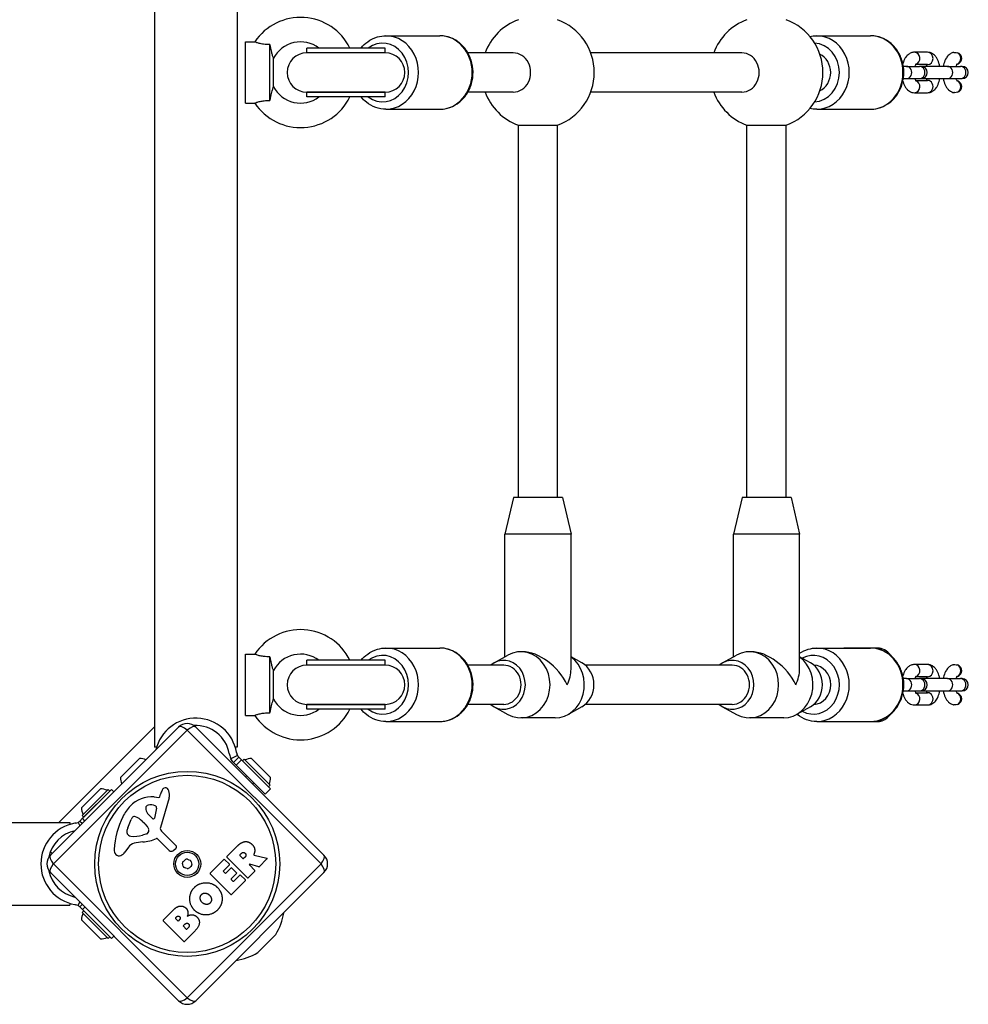
# Model space of a CAD drawing. Units: millimetres. Extents: x -4196 to 2772, y -5732 to 6.
# Drawn here: x 794 to 1181, y -4212 to -3810 of the extents above; entities that cross this region are included whole.
import ezdxf

# ---------------------------------------------------------------- set-up
doc = ezdxf.new("R2010")
doc.units = ezdxf.units.MM
doc.header["$LTSCALE"] = 40
doc.layers.add('SW_Toestellen', color=2, linetype='Continuous')

msp = doc.modelspace()

# ---------------------------------------------------------------- linework, layer by layer
at = {"layer": 'SW_Toestellen'}
for p, q in [((848.94, -3556.09), (848.94, -4107.09)), ((882.64, -3556.09), (882.64, -4107.09)), ((886.04, -3844.09), (886.04, -3819.09)), ((886.04, -3819.09), (889.84, -3819.09)), ((943.42, -3816.59), (965.35, -3816.59)), ((1119.35, -3816.59), (1141.28, -3816.59)), ((896.04, -3843.06), (896.04, -3820.13)), ((943.08, -3821.59), (911.08, -3821.59)), ((911.08, -3823.59), (911.08, -3821.59)), ((943.08, -3823.59), (943.08, -3821.59)), ((1164.59, -3823.34), (1159.23, -3823.34)), ((897.47, -3837.39), (897.47, -3825.8)), ((943.08, -3823.59), (911.08, -3823.59)), ((943.08, -3823.59), (911.08, -3823.59)), ((995.42, -3823.59), (976.87, -3823.59)), ((1088.75, -3823.59), (1027.05, -3823.59)), ((1155.93, -3829.09), (1154.71, -3829.09)), ((1155.93, -3829.09), (1161.3, -3829.09)), ((1164.59, -3828.34), (1159.72, -3828.34)), ((1161.97, -3829.09), (1161.3, -3829.09)), ((1172.69, -3829.09), (1161.97, -3829.09)), ((1172.69, -3829.09), (1178.05, -3829.09)), ((1178.72, -3829.09), (1178.05, -3829.09)), ((1154.71, -3834.09), (1155.93, -3834.09)), ((1155.93, -3834.09), (1161.3, -3834.09)), ((1159.72, -3834.84), (1164.59, -3834.84)), ((1161.3, -3834.09), (1161.97, -3834.09)), ((1161.97, -3834.09), (1172.69, -3834.09)), ((1172.69, -3834.09), (1178.05, -3834.09)), ((1178.05, -3834.09), (1178.72, -3834.09)), ((943.08, -3839.59), (911.08, -3839.59)), ((911.08, -3841.59), (911.08, -3839.59)), ((911.08, -3839.59), (943.08, -3839.59)), ((943.08, -3841.59), (911.08, -3841.59)), ((943.08, -3841.59), (943.08, -3839.59)), ((995.42, -3839.59), (976.87, -3839.59)), ((1088.75, -3839.59), (1027.05, -3839.59)), ((1159.23, -3839.84), (1164.59, -3839.84)), ((886.04, -3844.09), (889.84, -3844.09)), ((943.42, -3846.59), (965.35, -3846.59)), ((1119.35, -3846.59), (1141.28, -3846.59)), ((997.48, -4005.09), (997.48, -3853.16)), ((997.48, -3853.16), (1013.48, -3853.16)), ((1013.48, -4005.09), (1013.48, -3853.16)), ((1090.82, -4005.09), (1090.82, -3853.16)), ((1090.82, -3853.16), (1106.82, -3853.16)), ((1106.82, -4005.09), (1106.82, -3853.16)), ((995.48, -4005.09), (991.98, -4020.09)), ((1015.48, -4005.09), (995.48, -4005.09)), ((1015.48, -4005.09), (1018.98, -4020.09)), ((1088.82, -4005.09), (1085.32, -4020.09)), ((1108.82, -4005.09), (1088.82, -4005.09)), ((1108.82, -4005.09), (1112.32, -4020.09)), ((1018.98, -4020.09), (991.98, -4020.09)), ((991.98, -4070.17), (991.98, -4020.09)), ((1018.98, -4075.29), (1018.98, -4020.09)), ((1112.32, -4020.09), (1085.32, -4020.09)), ((1085.32, -4070.17), (1085.32, -4020.09)), ((1112.32, -4075.29), (1112.32, -4020.09)), ((943.42, -4066.59), (965.35, -4066.59)), ((999.18, -4068.09), (998.48, -4068.09)), ((1092.52, -4068.09), (1091.82, -4068.09)), ((1119.35, -4066.59), (1141.28, -4066.59)), ((1144.32, -4066.59), (1130.32, -4066.59)), ((886.04, -4094.09), (886.04, -4069.09)), ((886.04, -4069.09), (889.84, -4069.09)), ((896.04, -4093.06), (896.04, -4070.13)), ((943.08, -4071.59), (911.08, -4071.59)), ((911.08, -4073.59), (911.08, -4071.59)), ((943.08, -4073.59), (943.08, -4071.59)), ((987.57, -4072.63), (993.2, -4069.49)), ((1023.39, -4072.63), (1018.98, -4070.17)), ((1080.9, -4072.63), (1086.54, -4069.49)), ((1116.73, -4072.63), (1112.32, -4070.17)), ((897.47, -4087.39), (897.47, -4075.8)), ((943.08, -4073.59), (911.08, -4073.59)), ((943.08, -4073.59), (911.08, -4073.59)), ((991.48, -4073.59), (976.87, -4073.59)), ((1084.82, -4073.59), (1024.79, -4073.59)), ((1164.59, -4073.34), (1159.23, -4073.34)), ((1155.93, -4079.09), (1154.71, -4079.09)), ((1155.93, -4079.09), (1161.3, -4079.09)), ((1164.59, -4078.34), (1159.72, -4078.34)), ((1161.97, -4079.09), (1161.3, -4079.09)), ((1172.69, -4079.09), (1161.97, -4079.09)), ((1172.69, -4079.09), (1178.05, -4079.09)), ((1178.72, -4079.09), (1178.05, -4079.09)), ((1154.71, -4084.09), (1155.93, -4084.09)), ((1155.93, -4084.09), (1161.3, -4084.09)), ((1161.3, -4084.09), (1161.97, -4084.09)), ((1161.97, -4084.09), (1172.69, -4084.09)), ((1172.69, -4084.09), (1178.05, -4084.09)), ((1178.05, -4084.09), (1178.72, -4084.09)), ((1159.72, -4084.84), (1164.59, -4084.84)), ((943.08, -4089.59), (911.08, -4089.59)), ((911.08, -4091.59), (911.08, -4089.59)), ((911.08, -4089.59), (943.08, -4089.59)), ((943.08, -4091.59), (911.08, -4091.59)), ((943.08, -4091.59), (943.08, -4089.59)), ((991.48, -4089.59), (976.87, -4089.59)), ((987.57, -4090.56), (993.2, -4093.7)), ((1023.39, -4090.56), (1017.76, -4093.7)), ((1084.82, -4089.59), (1024.79, -4089.59)), ((1080.9, -4090.56), (1086.54, -4093.7)), ((1116.73, -4090.56), (1111.1, -4093.7)), ((1159.23, -4089.84), (1164.59, -4089.84)), ((886.04, -4094.09), (889.84, -4094.09)), ((943.42, -4096.59), (965.35, -4096.59)), ((1012.48, -4095.09), (998.48, -4095.09)), ((1105.82, -4095.09), (1091.82, -4095.09)), ((1119.35, -4096.59), (1141.28, -4096.59)), ((1130.32, -4096.59), (1144.32, -4096.59)), ((806.38, -4151.21), (858.7, -4098.88)), ((862.24, -4100.08), (807.58, -4154.74)), ((848.94, -4098.74), (809.79, -4137.89)), ((916.9, -4154.74), (862.24, -4100.08)), ((865.77, -4098.88), (918.1, -4151.21)), ((849.7, -4107.09), (848.94, -4107.09)), ((882.64, -4107.09), (881.88, -4107.09)), ((835.02, -4119.5), (842.8, -4111.72)), ((879.43, -4109.69), (879.5, -4110.08)), ((882.75, -4110.42), (880.09, -4111.81)), ((882.36, -4112.09), (881.17, -4113.28)), ((882.28, -4114.4), (884.4, -4112.28)), ((883.29, -4111.16), (882.36, -4112.09)), ((882.46, -4109.56), (882.39, -4109.17)), ((884.4, -4112.28), (883.29, -4111.16)), ((896.22, -4124.09), (884.4, -4112.28)), ((885.48, -4111.93), (884.77, -4112.64)), ((884.77, -4112.64), (895.38, -4123.25)), ((885.48, -4111.93), (896.08, -4122.54)), ((888.52, -4111.72), (896.3, -4119.5)), ((881.17, -4113.28), (882.28, -4114.4)), ((894.1, -4126.21), (882.28, -4114.4)), ((888.52, -4116.39), (888.52, -4116.39)), ((886.53, -4118.64), (886.03, -4119.14)), ((891.63, -4119.5), (891.63, -4119.5)), ((819.08, -4131.88), (826.86, -4124.11)), ((819.29, -4134.92), (829.9, -4124.32)), ((831.32, -4124.32), (819.5, -4136.13)), ((829.9, -4124.32), (830.61, -4125.03)), ((832.29, -4125.29), (831.32, -4124.32)), ((889.37, -4121.49), (888.87, -4121.98)), ((894.1, -4126.21), (896.22, -4124.09)), ((896.08, -4122.54), (895.38, -4123.25)), ((820, -4135.63), (830.61, -4125.03)), ((848.71, -4127.41), (850.68, -4127.6)), ((851.09, -4127.32), (851.39, -4126.3)), ((854.84, -4127.73), (851.3, -4139.84)), ((849.73, -4132.01), (848.84, -4136.02)), ((819.5, -4136.13), (818.39, -4137.25)), ((819.29, -4134.92), (820, -4135.63)), ((820.48, -4137.11), (819.5, -4136.13)), ((837.94, -4140.02), (839.34, -4136.6)), ((848.04, -4136.24), (846.08, -4134.16)), ((263.32, -4137.89), (814.32, -4137.89)), ((814.32, -4137.89), (814.32, -4138.65)), ((816.79, -4138.08), (816.4, -4138.15)), ((817.65, -4137.79), (818.39, -4139.2)), ((818.39, -4137.25), (819.31, -4138.17)), ((819.31, -4138.17), (819.36, -4138.22)), ((843.87, -4137.29), (844.74, -4138.16)), ((844.89, -4138.32), (845.91, -4139.5)), ((838.33, -4143), (837.79, -4142.45)), ((845.74, -4142.52), (844.01, -4143.03)), ((854.94, -4149.25), (850.17, -4144.48)), ((851.69, -4141.34), (857.64, -4147.2)), ((838.28, -4147.88), (836.79, -4149.92)), ((857.55, -4148.56), (856.53, -4149.35)), ((878.45, -4151.7), (882.79, -4147.36)), ((807.04, -4150.54), (806.36, -4149.87)), ((871.67, -4158.48), (877.22, -4152.93)), ((877.5, -4152.93), (879.47, -4154.9)), ((886.86, -4160.39), (878.45, -4151.98)), ((883.79, -4151.02), (884.32, -4150.49)), ((885, -4152.52), (883.79, -4151.3)), ((885.86, -4151.94), (885.28, -4152.52)), ((889.55, -4151.12), (894.71, -4152.39)), ((894.8, -4152.73), (891.66, -4155.87)), ((807.58, -4154.74), (862.24, -4209.4)), ((862.24, -4209.4), (916.9, -4154.74)), ((879.47, -4155.18), (877.04, -4157.61)), ((877.99, -4158.55), (880.12, -4156.42)), ((880.4, -4156.42), (882.38, -4158.4)), ((887.66, -4155.18), (889.87, -4157.38)), ((891.47, -4155.92), (887.86, -4154.84)), ((858.7, -4210.6), (806.38, -4158.28)), ((918.1, -4158.28), (865.77, -4210.6)), ((880.08, -4167.17), (871.67, -4158.76)), ((877.04, -4157.89), (877.7, -4158.55)), ((882.38, -4158.68), (880.25, -4160.81)), ((881.22, -4161.79), (883.73, -4159.28)), ((884.01, -4159.28), (885.99, -4161.26)), ((889.87, -4157.67), (887.14, -4160.39)), ((880.25, -4161.1), (880.94, -4161.79)), ((885.99, -4161.54), (880.36, -4167.17)), ((263.32, -4171.59), (814.32, -4171.59)), ((814.32, -4170.83), (814.32, -4171.59)), ((816.4, -4171.34), (816.79, -4171.41)), ((817.65, -4171.7), (818.39, -4170.29)), ((819.31, -4171.31), (818.39, -4172.24)), ((818.39, -4172.24), (819.5, -4173.35)), ((819.36, -4171.26), (819.31, -4171.31)), ((819.5, -4173.35), (820.48, -4172.38)), ((852.48, -4177.68), (857.01, -4173.14)), ((819.29, -4174.56), (820, -4173.85)), ((829.9, -4185.17), (819.29, -4174.56)), ((819.5, -4173.35), (831.32, -4185.17)), ((857.5, -4176.76), (857.92, -4176.34)), ((858.4, -4177.94), (857.5, -4177.04)), ((826.86, -4185.38), (819.08, -4177.6)), ((860.88, -4186.37), (852.48, -4177.96)), ((859.15, -4177.47), (858.68, -4177.94)), ((860.71, -4179.94), (861.29, -4179.36)), ((861.82, -4181.32), (860.71, -4180.22)), ((862.73, -4180.69), (862.1, -4181.32)), ((829.9, -4185.17), (830.61, -4184.46)), ((831.32, -4185.17), (832.29, -4184.19)), ((865.21, -4182.32), (861.17, -4186.37)), ((891.03, -4190.93), (898.42, -4183.53)), ((898.14, -4183.89), (891.39, -4190.65))]:
    msp.add_line(p, q, dxfattribs=at)
for radius in [37.78, 36.17, 5.5, 4.75]:
    msp.add_circle((862.24, -4154.74), radius, dxfattribs=at)
for centre, radius, start, end in [((908.54, -3831.59), 22.5, 26.3878, 146.251), ((1005.48, -3831.59), 23, 110.3544, 159.6456), ((1005.48, -3831.59), 23, 290.3544, 69.6456), ((1098.82, -3831.59), 23, 110.3544, 159.6456), ((1098.82, -3831.59), 23, 290.3544, 69.6456), ((908.54, -3831.59), 12.5, 53.1301, 152.3751), ((911.08, -3831.59), 8, 90, 270), ((943.08, -3831.59), 8, 270, 90), ((1161.97, -3831.59), 2.5, 270, 90), ((1178.72, -3831.59), 2.5, 270, 90), ((908.54, -3831.59), 12.5, 207.6249, 306.8699), ((908.54, -3831.59), 22.5, 213.749, 333.6122), ((1005.48, -3831.59), 23, 200.3544, 249.6456), ((1098.82, -3831.59), 23, 200.3544, 249.6456), ((908.54, -4081.59), 22.5, 26.3878, 146.251), ((908.54, -4081.59), 12.5, 53.1301, 152.3751), ((911.08, -4081.59), 8, 90, 270), ((943.08, -4081.59), 8, 270, 90), ((1161.97, -4081.59), 2.5, 270, 90), ((1178.72, -4081.59), 2.5, 270, 90), ((908.54, -4081.59), 12.5, 207.6249, 306.8699), ((908.54, -4081.59), 22.5, 213.749, 333.6122), ((865.79, -4112.09), 16.85, 10, 166.5562), ((862.24, -4102.42), 5, 45, 135), ((865.79, -4112.09), 13.85, 10, 93.1813), ((842.61, -4119.3), 7.59, 68.7981, 88.5372), ((885.41, -4109.04), 6, 190, 207.5), ((885.41, -4109.04), 3, 190, 207.5), ((888.71, -4119.3), 7.59, 91.4628, 112.3145), ((842.61, -4119.3), 7.59, 181.4628, 201.2019), ((888.71, -4119.3), 7.59, 337.6855, 358.5372), ((826.67, -4131.69), 7.59, 67.6855, 88.5372), ((862.56, -4129.56), 11.64, 155.2655, 163.7438), ((854.54, -4125.86), 2.81, 141.8811, 155.2655), ((853.29, -4124.88), 1.21, 117.7179, 141.8811), ((853.31, -4124.93), 1.27, 27.1674, 117.7179), ((848.35, -4127.48), 6.85, 22.3888, 27.1674), ((850.68, -4126.52), 4.33, 343.7438, 22.3888), ((847.56, -4139.09), 11.73, 84.3689, 137.1302), ((850.71, -4127.21), 0.391, 264.3689, 343.7438), ((826.67, -4131.69), 7.59, 181.4628, 202.3145), ((852.41, -4143.59), 18.35, 137.1302, 153.8323), ((848.22, -4132.15), 2.94, 173.9493, 223.2808), ((846.54, -4131.97), 1.25, 101.4075, 173.9493), ((847.29, -4135.68), 5.03, 67.4006, 101.4075), ((848.89, -4131.82), 0.856, 347.4938, 67.4006), ((868.07, -4151.28), 35.79, 153.8323, 176.023), ((841.81, -4137.62), 2.67, 133.8881, 157.6753), ((840.68, -4136.44), 1.04, 67.3905, 133.8881), ((837.53, -4144.01), 9.24, 46.6935, 67.3905), ((848.38, -4135.92), 0.47, 223.2808, 347.4938), ((819.32, -4154.74), 16.85, 100, 260), ((816.27, -4135.13), 3, 280, 297.5), ((843.02, -4142.11), 5.5, 157.6753, 172.5187), ((842.61, -4140.29), 3.01, 40.9397, 45), ((843.62, -4141.49), 3.04, 16.6277, 40.9397), ((844.91, -4141.11), 1.69, 313.1545, 16.6277), ((852.75, -4140.26), 1.51, 163.7438, 225.391), ((819.32, -4154.74), 13.85, 102.2982, 168.4306), ((839.3, -4141.62), 1.75, 172.5187, 204.0675), ((838.06, -4142.18), 0.391, 204.0675, 225), ((839.37, -4141.95), 1.47, 225, 262.8686), ((840.67, -4131.6), 11.91, 262.8686, 286.2927), ((842.95, -4129.16), 16.64, 273.8223, 293.834), ((845.52, -4141.75), 0.805, 286.2927, 313.1545), ((849.85, -4144.8), 0.452, 45, 113.834), ((835.15, -4148.99), 2.8, 176.023, 221.8903), ((841.58, -4150.29), 4.09, 104.4322, 143.9192), ((845.33, -4164.86), 19.13, 93.8223, 104.4322), ((857, -4147.84), 0.903, 307.5394, 45.391), ((809.91, -4154.74), 5, 135, 225), ((834.38, -4149.68), 1.76, 221.8903, 293.9789), ((833.37, -4147.43), 4.23, 293.9789, 323.9192), ((855.79, -4148.4), 1.2, 225, 307.5394), ((855.79, -4147.12), 8.2, 306.162, 314.2605), ((862.01, -4153.5), 0.712, 66.162, 134.2605), ((865.62, -4145.35), 8.2, 246.162, 254.2605), ((877.36, -4153.07), 0.2, 45, 135), ((878.59, -4151.84), 0.2, 135, 225), ((883.93, -4151.16), 0.2, 135, 225), ((885.14, -4152.38), 0.2, 225, 315), ((894.66, -4152.59), 0.2, 315, 76.1549), ((914.56, -4154.74), 5, 315, 45), ((861.05, -4154.32), 0.712, 126.162, 194.2605), ((852.41, -4156.51), 8.2, 6.162, 14.2605), ((861.28, -4155.56), 0.712, 186.162, 254.2605), ((858.86, -4164.14), 8.2, 66.162, 74.2605), ((862.46, -4155.98), 0.712, 246.162, 314.2605), ((868.68, -4162.37), 8.2, 126.162, 134.2605), ((863.2, -4153.93), 0.712, 6.162, 74.2605), ((863.42, -4155.17), 0.712, 306.162, 14.2605), ((872.06, -4152.97), 8.2, 186.162, 194.2605), ((879.33, -4155.04), 0.2, 315, 45), ((880.26, -4156.56), 0.2, 45, 135), ((887.8, -4155.03), 0.2, 73.4065, 225), ((891.52, -4155.73), 0.2, 253.4065, 315), ((819.32, -4154.74), 13.85, 191.5694, 257.7018), ((871.81, -4158.62), 0.2, 135, 225), ((877.19, -4157.75), 0.2, 135, 225), ((877.85, -4158.41), 0.2, 225, 315), ((880.39, -4160.96), 0.2, 135, 225), ((882.24, -4158.54), 0.2, 315, 45), ((883.87, -4159.42), 0.2, 45, 135), ((887, -4160.25), 0.2, 225, 315), ((889.72, -4157.52), 0.2, 315, 45), ((881.08, -4161.65), 0.2, 225, 315), ((885.85, -4161.4), 0.2, 315, 45), ((880.22, -4167.03), 0.2, 225, 315), ((816.27, -4174.36), 3, 62.5, 80), ((826.67, -4177.79), 7.59, 157.6855, 178.5372), ((857.65, -4176.9), 0.2, 135, 225), ((878.85, -4171.36), 23.05, 328.113, 351.6168), ((852.62, -4177.82), 0.2, 135, 225), ((858.54, -4177.8), 0.2, 225, 315), ((860.86, -4180.08), 0.2, 135, 225), ((826.67, -4177.79), 7.59, 271.4628, 292.3145), ((861.96, -4181.18), 0.2, 225, 315), ((896.73, -4182.48), 2, 315, 328.113), ((861.02, -4186.22), 0.2, 225, 315), ((878.85, -4171.36), 23.05, 278.3832, 301.887), ((889.97, -4189.23), 2, 301.887, 315), ((862.24, -4207.07), 5, 225, 315)]:
    msp.add_arc(centre, radius, start, end, dxfattribs=at)
for centre, major_axis, ratio, start_param, end_param in [((942.02, -3831.59), (0, 12), 0.884433, 2.555907, 6.868871), ((943.42, -3831.59), (0, -15), 0.884433, 0, 3.141593), ((965.35, -3831.59), (0, 15), 0.884433, 3.141593, 6.283185), ((1119.35, -3831.59), (0, -15), 0.884433, 0, 3.141593), ((1141.28, -3831.59), (0, 15), 0.884433, 3.141593, 6.283185), ((1117.95, -3831.59), (0, 12), 0.884433, 3.188353, 6.236425), ((1159.23, -3825.84), (0, 2.5), 0.884433, 3.389802, 6.283185), ((1164.59, -3825.84), (0, 2.5), 0.884433, 3.141593, 6.283185), ((995.42, -3831.59), (0, -8), 0.884433, 0, 3.141593), ((1088.75, -3831.59), (0, -8), 0.884433, 0, 3.141593), ((1117.95, -3831.59), (0, 8), 0.884433, 3.523267, 5.901511), ((1175.98, -3825.84), (0, 2.5), 0.884433, 3.50126, 5.923518), ((1175.76, -3825.84), (-2.83, 0), 0.884433, 1.930464, 4.352721), ((1155.93, -3831.59), (0, -2.5), 0.884433, 0, 3.141593), ((1161.3, -3831.59), (0, -2.5), 0.884433, 0, 3.141593), ((1172.69, -3831.59), (0, -2.5), 0.884433, 0, 3.141593), ((1178.05, -3831.59), (0, -2.5), 0.884433, 0, 3.141593), ((1159.23, -3837.34), (0, -2.5), 0.884433, 0, 2.893383), ((1164.59, -3837.34), (0, -2.5), 0.884433, 0, 3.141593), ((1175.98, -3837.34), (0, -2.5), 0.884433, 0.359668, 2.781925), ((1175.76, -3837.34), (-2.83, 0), 0.884433, 1.930464, 4.352721), ((942.02, -4081.59), (0, 12), 0.884433, 2.555907, 6.868871), ((943.42, -4081.59), (0, -15), 0.884433, 0, 3.141593), ((965.35, -4081.59), (0, 15), 0.884433, 3.141593, 6.283185), ((998.48, -4081.59), (0, -13.5), 0.884433, 5.825117, 9.882847), ((1005.48, -4081.59), (-11.56, 11.56), 0.603023, 4.16975, 5.740546), ((1091.82, -4081.59), (0, -13.5), 0.884433, 5.825117, 9.882847), ((1098.82, -4081.59), (-11.56, 11.56), 0.603023, 4.16975, 5.740546), ((1117.95, -4081.59), (0, 12), 0.884433, 2.6969, 6.727878), ((1119.35, -4081.59), (0, -15), 0.884433, 0, 3.141593), ((1141.28, -4081.59), (0, 15), 0.884433, 3.141593, 6.283185), ((1144.32, -4069.09), (0, 2.5), 0.884433, 5.382565, 6.283185), ((991.48, -4081.59), (0, -10), 0.884433, 5.639684, 10.068279), ((1012.48, -4081.59), (0, -13.5), 0.884433, 0, 2.565924), ((1019.48, -4081.59), (0, 10), 0.884433, 3.599661, 5.825117), ((1084.82, -4081.59), (0, -10), 0.884433, 5.639684, 10.068279), ((1105.82, -4081.59), (0, -13.5), 0.884433, 0, 2.565924), ((1112.82, -4081.59), (0, 10), 0.884433, 3.599661, 5.825117), ((991.48, -4081.59), (0, -8), 0.884433, 0, 3.141593), ((1005.48, -4081.59), (-11.56, -11.56), 0.603023, 2.113435, 2.598954), ((1084.82, -4081.59), (0, -8), 0.884433, 0, 3.141593), ((1098.82, -4081.59), (-11.56, -11.56), 0.603023, 2.113435, 2.598954), ((1117.95, -4081.59), (0, 8), 0.884433, 3.166497, 6.258281), ((1159.23, -4075.84), (0, 2.5), 0.884433, 3.389802, 6.283185), ((1164.59, -4075.84), (0, 2.5), 0.884433, 3.141593, 6.283185), ((1175.98, -4075.84), (0, 2.5), 0.884433, 3.50126, 5.923518), ((1175.76, -4075.84), (-2.83, 0), 0.884433, 1.930464, 4.352721), ((1155.93, -4081.59), (0, -2.5), 0.884433, 0, 3.141593), ((1161.3, -4081.59), (0, -2.5), 0.884433, 0, 3.141593), ((1172.69, -4081.59), (0, -2.5), 0.884433, 0, 3.141593), ((1178.05, -4081.59), (0, -2.5), 0.884433, 0, 3.141593), ((1159.23, -4087.34), (0, -2.5), 0.884433, 0, 2.893383), ((1164.59, -4087.34), (0, -2.5), 0.884433, 0, 3.141593), ((1175.98, -4087.34), (0, -2.5), 0.884433, 0.359668, 2.781925), ((1175.76, -4087.34), (-2.83, 0), 0.884433, 1.930464, 4.352721), ((1144.32, -4094.09), (0, -2.5), 0.884433, 0, 0.90062), ((862.24, -4102.42), (-3.54, 3.54), 0.350008, 5.049071, 6.283185), ((862.24, -4102.42), (3.54, 3.54), 0.350008, 0, 1.234114), ((809.91, -4154.74), (-3.54, 3.54), 0.350008, 0, 1.234114), ((914.56, -4154.74), (3.54, 3.54), 0.350008, 5.049071, 6.283185), ((809.91, -4154.74), (-3.54, -3.54), 0.350008, 5.049071, 6.283185), ((914.56, -4154.74), (3.54, -3.54), 0.350008, 0, 1.234114), ((862.24, -4207.07), (-3.54, -3.54), 0.350008, 0, 1.234114), ((862.24, -4207.07), (3.54, -3.54), 0.350008, 5.049071, 6.283185)]:
    msp.add_ellipse(centre, major_axis=major_axis, ratio=ratio, start_param=start_param, end_param=end_param, dxfattribs=at)
for points, knots in [([(896.04, -3820.13), (895.17, -3820.16), (894.28, -3820.13), (892.73, -3819.96), (892.15, -3819.84), (891.19, -3819.6), (890.79, -3819.46), (890.18, -3819.24), (889.98, -3819.16), (889.85, -3819.1), (889.84, -3819.1), (889.84, -3819.1)], [0, 0, 0, 0, 0.264498, 0.264498, 0.484894, 0.484894, 0.709927, 0.709927, 0.935695, 0.935695, 1.029569, 1.029569, 1.029569, 1.029569]), ([(933.26, -3821.59), (934.05, -3820.63), (934.95, -3819.76), (937.16, -3818.17), (938.51, -3817.51), (941.06, -3816.76), (942.24, -3816.59), (943.42, -3816.59)], [7.0253132, 7.0253132, 7.0253132, 7.0253132, 7.2862622, 7.2862622, 7.6020548, 7.6020548, 7.8539816, 7.8539816, 7.8539816, 7.8539816]), ([(965.35, -3846.59), (966.77, -3846.59), (968.19, -3846.35), (970.9, -3845.38), (972.18, -3844.66), (974.5, -3842.82), (975.53, -3841.69), (977.23, -3839.11), (977.89, -3837.66), (978.77, -3834.59), (978.98, -3832.98), (978.94, -3829.74), (978.68, -3828.12), (977.69, -3825.06), (976.97, -3823.61), (975.15, -3821.06), (974.05, -3819.94), (971.6, -3818.17), (970.25, -3817.51), (967.7, -3816.76), (966.53, -3816.59), (965.35, -3816.59)], [1.570796, 1.570796, 1.570796, 1.570796, 1.875601, 1.875601, 2.184148, 2.184148, 2.501305, 2.501305, 2.826873, 2.826873, 3.15752, 3.15752, 3.489649, 3.489649, 3.819953, 3.819953, 4.14467, 4.14467, 4.460462, 4.460462, 4.712389, 4.712389, 4.712389, 4.712389]), ([(1141.28, -3846.59), (1142.71, -3846.59), (1144.13, -3846.35), (1146.83, -3845.38), (1148.12, -3844.66), (1150.43, -3842.82), (1151.46, -3841.69), (1153.16, -3839.11), (1153.82, -3837.66), (1154.7, -3834.59), (1154.92, -3832.98), (1154.87, -3829.74), (1154.61, -3828.12), (1153.63, -3825.06), (1152.91, -3823.61), (1151.09, -3821.06), (1149.99, -3819.94), (1147.53, -3818.17), (1146.19, -3817.51), (1143.63, -3816.76), (1142.46, -3816.59), (1141.28, -3816.59)], [1.570796, 1.570796, 1.570796, 1.570796, 1.875601, 1.875601, 2.184148, 2.184148, 2.501305, 2.501305, 2.826873, 2.826873, 3.15752, 3.15752, 3.489649, 3.489649, 3.819953, 3.819953, 4.14467, 4.14467, 4.460462, 4.460462, 4.712389, 4.712389, 4.712389, 4.712389]), ([(897.47, -3825.8), (897.47, -3825.8), (897.45, -3825.75), (897.37, -3825.52), (897.3, -3825.31), (897.11, -3824.68), (896.99, -3824.24), (896.7, -3823.11), (896.52, -3822.37), (896.25, -3821.12), (896.14, -3820.63), (896.04, -3820.13)], [0.9945108, 0.9945108, 0.9945108, 0.9945108, 1.1129648, 1.1129648, 1.274846, 1.274846, 1.4768079, 1.4768079, 1.7453153, 1.7453153, 1.912387, 1.912387, 1.912387, 1.912387]), ([(1159.23, -3823.34), (1158.75, -3823.34), (1158.28, -3823.44), (1157.39, -3823.78), (1156.98, -3824.04), (1156.16, -3824.73), (1155.8, -3825.18), (1155.07, -3826.35), (1154.76, -3827.1), (1154.52, -3827.94), (1154.51, -3827.97), (1154.5, -3828.01)], [6.283185, 6.283185, 6.283185, 6.283185, 6.459881, 6.459881, 6.657341, 6.657341, 6.925378, 6.925378, 7.303167, 7.303167, 7.321726, 7.321726, 7.321726, 7.321726]), ([(1169.56, -3829.09), (1169.48, -3828.63), (1169.37, -3828.18), (1168.99, -3826.92), (1168.66, -3826.16), (1167.97, -3825.14), (1167.72, -3824.83), (1166.95, -3824.09), (1166.35, -3823.69), (1165.3, -3823.4), (1164.94, -3823.34), (1164.59, -3823.34)], [5.078691, 5.078691, 5.078691, 5.078691, 5.288535, 5.288535, 5.67755, 5.67755, 5.861464, 5.861464, 6.151823, 6.151823, 6.283185, 6.283185, 6.283185, 6.283185]), ([(1175.34, -3823.4), (1175.48, -3823.38), (1175.63, -3823.36), (1175.76, -3823.36), (1176.08, -3823.35), (1176.45, -3823.4), (1176.76, -3823.5)], [-0.0408743, -0.0408743, -0.0408743, -0.0408743, 0, 0, 0, 0.0948128, 0.0948128, 0.0948128, 0.0948128]), ([(1175.33, -3823.4), (1175.08, -3823.44), (1174.84, -3823.51), (1174.14, -3823.78), (1173.74, -3824.04), (1172.92, -3824.73), (1172.55, -3825.18), (1171.82, -3826.35), (1171.52, -3827.1), (1171.18, -3828.29), (1171.09, -3828.69), (1171.01, -3829.09)], [0.080832, 0.080832, 0.080832, 0.080832, 0.176696, 0.176696, 0.374156, 0.374156, 0.642192, 0.642192, 1.019982, 1.019982, 1.204494, 1.204494, 1.204494, 1.204494]), ([(1159.86, -3828.15), (1159.86, -3828.15), (1159.85, -3828.16), (1159.81, -3828.21), (1159.76, -3828.28), (1159.64, -3828.49), (1159.56, -3828.64), (1159.46, -3828.91), (1159.43, -3829), (1159.4, -3829.09)], [6.6987984, 6.6987984, 6.6987984, 6.6987984, 6.789765, 6.789765, 6.9668026, 6.9668026, 7.1628018, 7.1628018, 7.2497877, 7.2497877, 7.2497877, 7.2497877]), ([(1164.42, -3829.09), (1164.35, -3828.88), (1164.28, -3828.7), (1164.17, -3828.47), (1164.13, -3828.4), (1164.1, -3828.34)], [5.3165829, 5.3165829, 5.3165829, 5.3165829, 5.5135089, 5.5135089, 5.6205409, 5.6205409, 5.6205409, 5.6205409]), ([(1176.61, -3828.15), (1176.61, -3828.15), (1176.61, -3828.16), (1176.56, -3828.21), (1176.51, -3828.28), (1176.39, -3828.49), (1176.32, -3828.64), (1176.21, -3828.91), (1176.18, -3829), (1176.15, -3829.09)], [6.6987984, 6.6987984, 6.6987984, 6.6987984, 6.789765, 6.789765, 6.9668026, 6.9668026, 7.1628018, 7.1628018, 7.2497877, 7.2497877, 7.2497877, 7.2497877]), ([(1154.5, -3835.18), (1154.53, -3835.27), (1154.56, -3835.36), (1154.83, -3836.27), (1155.16, -3837.03), (1155.85, -3838.05), (1156.1, -3838.36), (1156.87, -3839.1), (1157.47, -3839.49), (1158.52, -3839.79), (1158.87, -3839.84), (1159.23, -3839.84)], [8.386237, 8.386237, 8.386237, 8.386237, 8.430128, 8.430128, 8.819142, 8.819142, 9.003056, 9.003056, 9.293416, 9.293416, 9.424778, 9.424778, 9.424778, 9.424778]), ([(1159.4, -3834.09), (1159.47, -3834.31), (1159.54, -3834.49), (1159.69, -3834.79), (1159.76, -3834.91), (1159.84, -3835.02), (1159.86, -3835.04), (1159.86, -3835.04)], [8.4581756, 8.4581756, 8.4581756, 8.4581756, 8.6551015, 8.6551015, 8.8630086, 8.8630086, 9.0091649, 9.0091649, 9.0091649, 9.0091649]), ([(1164.1, -3834.84), (1164.1, -3834.83), (1164.11, -3834.82), (1164.18, -3834.7), (1164.26, -3834.54), (1164.36, -3834.28), (1164.39, -3834.19), (1164.42, -3834.09)], [3.8042371, 3.8042371, 3.8042371, 3.8042371, 3.8252099, 3.8252099, 4.0212091, 4.0212091, 4.108195, 4.108195, 4.108195, 4.108195]), ([(1164.59, -3839.84), (1165.07, -3839.84), (1165.54, -3839.75), (1166.43, -3839.41), (1166.84, -3839.15), (1167.65, -3838.46), (1168.02, -3838.01), (1168.75, -3836.84), (1169.05, -3836.09), (1169.39, -3834.9), (1169.49, -3834.5), (1169.56, -3834.09)], [3.141593, 3.141593, 3.141593, 3.141593, 3.318289, 3.318289, 3.515749, 3.515749, 3.783785, 3.783785, 4.161575, 4.161575, 4.346087, 4.346087, 4.346087, 4.346087]), ([(1171.01, -3834.09), (1171.1, -3834.56), (1171.2, -3835.01), (1171.58, -3836.27), (1171.91, -3837.03), (1172.6, -3838.05), (1172.85, -3838.36), (1173.62, -3839.1), (1174.22, -3839.49), (1175.07, -3839.74), (1175.2, -3839.77), (1175.33, -3839.79)], [1.937099, 1.937099, 1.937099, 1.937099, 2.146942, 2.146942, 2.535957, 2.535957, 2.719871, 2.719871, 3.01023, 3.01023, 3.060761, 3.060761, 3.060761, 3.060761]), ([(1176.15, -3834.09), (1176.22, -3834.31), (1176.29, -3834.49), (1176.44, -3834.79), (1176.51, -3834.91), (1176.59, -3835.02), (1176.61, -3835.04), (1176.61, -3835.04)], [8.4581756, 8.4581756, 8.4581756, 8.4581756, 8.6551015, 8.6551015, 8.8630086, 8.8630086, 9.0091649, 9.0091649, 9.0091649, 9.0091649]), ([(896.04, -3843.06), (896.16, -3842.51), (896.27, -3841.95), (896.59, -3840.52), (896.79, -3839.7), (897.1, -3838.56), (897.22, -3838.15), (897.39, -3837.61), (897.44, -3837.46), (897.47, -3837.4), (897.47, -3837.39), (897.47, -3837.39)], [0.1055085, 0.1055085, 0.1055085, 0.1055085, 0.2763988, 0.2763988, 0.5687733, 0.5687733, 0.7800853, 0.7800853, 0.9534926, 0.9534926, 0.9945108, 0.9945108, 0.9945108, 0.9945108]), ([(889.84, -3844.09), (889.84, -3844.09), (889.88, -3844.08), (890.09, -3843.99), (890.34, -3843.89), (891.03, -3843.65), (891.47, -3843.51), (892.5, -3843.28), (893.07, -3843.18), (894.45, -3843.05), (895.25, -3843.04), (896.04, -3843.06)], [1.029569, 1.029569, 1.029569, 1.029569, 1.165629, 1.165629, 1.395471, 1.395471, 1.620708, 1.620708, 1.846469, 1.846469, 2.129864, 2.129864, 2.129864, 2.129864]), ([(943.42, -3846.59), (941.99, -3846.59), (940.57, -3846.35), (937.86, -3845.38), (936.58, -3844.66), (934.64, -3843.12), (933.91, -3842.39), (933.26, -3841.59)], [4.712389, 4.712389, 4.712389, 4.712389, 5.0171938, 5.0171938, 5.3257407, 5.3257407, 5.5410574, 5.5410574, 5.5410574, 5.5410574]), ([(1176.76, -3839.68), (1176.45, -3839.79), (1176.08, -3839.84), (1175.76, -3839.83), (1175.63, -3839.83), (1175.48, -3839.81), (1175.34, -3839.79)], [-0.0948128, -0.0948128, -0.0948128, -0.0948128, 0, 0, 0, 0.0408743, 0.0408743, 0.0408743, 0.0408743]), ([(933.26, -4071.59), (934.05, -4070.63), (934.95, -4069.76), (937.16, -4068.17), (938.51, -4067.51), (941.06, -4066.76), (942.24, -4066.59), (943.42, -4066.59)], [7.0253132, 7.0253132, 7.0253132, 7.0253132, 7.2862622, 7.2862622, 7.6020548, 7.6020548, 7.8539816, 7.8539816, 7.8539816, 7.8539816]), ([(965.35, -4096.59), (966.77, -4096.59), (968.19, -4096.35), (970.9, -4095.38), (972.18, -4094.66), (974.5, -4092.82), (975.53, -4091.69), (977.23, -4089.11), (977.89, -4087.66), (978.77, -4084.59), (978.98, -4082.98), (978.94, -4079.74), (978.68, -4078.12), (977.69, -4075.06), (976.97, -4073.61), (975.15, -4071.06), (974.05, -4069.94), (971.6, -4068.17), (970.25, -4067.51), (967.7, -4066.76), (966.53, -4066.59), (965.35, -4066.59)], [1.570796, 1.570796, 1.570796, 1.570796, 1.875601, 1.875601, 2.184148, 2.184148, 2.501305, 2.501305, 2.826873, 2.826873, 3.15752, 3.15752, 3.489649, 3.489649, 3.819953, 3.819953, 4.14467, 4.14467, 4.460462, 4.460462, 4.712389, 4.712389, 4.712389, 4.712389]), ([(1112.32, -4068.75), (1113.41, -4068.02), (1114.61, -4067.46), (1117, -4066.76), (1118.17, -4066.59), (1119.35, -4066.59)], [7.3230347, 7.3230347, 7.3230347, 7.3230347, 7.6020548, 7.6020548, 7.8539816, 7.8539816, 7.8539816, 7.8539816]), ([(1141.28, -4096.59), (1142.71, -4096.59), (1144.13, -4096.35), (1146.83, -4095.38), (1148.12, -4094.66), (1150.43, -4092.82), (1151.46, -4091.69), (1153.16, -4089.11), (1153.82, -4087.66), (1154.7, -4084.59), (1154.92, -4082.98), (1154.87, -4079.74), (1154.61, -4078.12), (1153.63, -4075.06), (1152.91, -4073.61), (1151.09, -4071.06), (1149.99, -4069.94), (1147.53, -4068.17), (1146.19, -4067.51), (1143.63, -4066.76), (1142.46, -4066.59), (1141.28, -4066.59)], [1.570796, 1.570796, 1.570796, 1.570796, 1.875601, 1.875601, 2.184148, 2.184148, 2.501305, 2.501305, 2.826873, 2.826873, 3.15752, 3.15752, 3.489649, 3.489649, 3.819953, 3.819953, 4.14467, 4.14467, 4.460462, 4.460462, 4.712389, 4.712389, 4.712389, 4.712389]), ([(1149.52, -4069.65), (1148.82, -4068.68), (1147.98, -4067.85), (1146.16, -4066.85), (1145.24, -4066.59), (1144.32, -4066.59)], [2.5664175, 2.5664175, 2.5664175, 2.5664175, 2.8929948, 2.8929948, 3.1415927, 3.1415927, 3.1415927, 3.1415927]), ([(896.04, -4070.13), (895.17, -4070.16), (894.28, -4070.13), (892.73, -4069.96), (892.15, -4069.84), (891.19, -4069.6), (890.79, -4069.46), (890.18, -4069.24), (889.98, -4069.16), (889.85, -4069.1), (889.84, -4069.1), (889.84, -4069.1)], [0, 0, 0, 0, 0.264498, 0.264498, 0.484894, 0.484894, 0.709927, 0.709927, 0.935695, 0.935695, 1.029569, 1.029569, 1.029569, 1.029569]), ([(897.47, -4075.8), (897.47, -4075.8), (897.45, -4075.75), (897.37, -4075.52), (897.3, -4075.31), (897.11, -4074.68), (896.99, -4074.24), (896.7, -4073.11), (896.52, -4072.37), (896.25, -4071.12), (896.14, -4070.63), (896.04, -4070.13)], [0.9945108, 0.9945108, 0.9945108, 0.9945108, 1.1129648, 1.1129648, 1.274846, 1.274846, 1.4768079, 1.4768079, 1.7453153, 1.7453153, 1.912387, 1.912387, 1.912387, 1.912387]), ([(1159.23, -4073.34), (1158.75, -4073.34), (1158.28, -4073.44), (1157.39, -4073.78), (1156.98, -4074.04), (1156.16, -4074.73), (1155.8, -4075.18), (1155.07, -4076.35), (1154.76, -4077.1), (1154.52, -4077.94), (1154.51, -4077.97), (1154.5, -4078.01)], [6.283185, 6.283185, 6.283185, 6.283185, 6.459881, 6.459881, 6.657341, 6.657341, 6.925378, 6.925378, 7.303167, 7.303167, 7.321726, 7.321726, 7.321726, 7.321726]), ([(1169.56, -4079.09), (1169.48, -4078.63), (1169.37, -4078.18), (1168.99, -4076.92), (1168.66, -4076.16), (1167.97, -4075.14), (1167.72, -4074.83), (1166.95, -4074.09), (1166.35, -4073.69), (1165.3, -4073.4), (1164.94, -4073.34), (1164.59, -4073.34)], [5.078691, 5.078691, 5.078691, 5.078691, 5.288535, 5.288535, 5.67755, 5.67755, 5.861464, 5.861464, 6.151823, 6.151823, 6.283185, 6.283185, 6.283185, 6.283185]), ([(1175.33, -4073.4), (1175.08, -4073.44), (1174.84, -4073.51), (1174.14, -4073.78), (1173.74, -4074.04), (1172.92, -4074.73), (1172.55, -4075.18), (1171.82, -4076.35), (1171.52, -4077.1), (1171.18, -4078.29), (1171.09, -4078.69), (1171.01, -4079.09)], [0.080832, 0.080832, 0.080832, 0.080832, 0.176696, 0.176696, 0.374156, 0.374156, 0.642192, 0.642192, 1.019982, 1.019982, 1.204494, 1.204494, 1.204494, 1.204494]), ([(1175.34, -4073.4), (1175.48, -4073.38), (1175.63, -4073.36), (1175.76, -4073.36), (1176.08, -4073.35), (1176.45, -4073.4), (1176.76, -4073.5)], [-0.0408743, -0.0408743, -0.0408743, -0.0408743, 0, 0, 0, 0.0948475, 0.0948475, 0.0948475, 0.0948475]), ([(1159.86, -4078.15), (1159.86, -4078.15), (1159.85, -4078.16), (1159.81, -4078.21), (1159.76, -4078.28), (1159.64, -4078.49), (1159.56, -4078.64), (1159.46, -4078.91), (1159.43, -4079), (1159.4, -4079.09)], [6.6987984, 6.6987984, 6.6987984, 6.6987984, 6.789765, 6.789765, 6.9668026, 6.9668026, 7.1628018, 7.1628018, 7.2497877, 7.2497877, 7.2497877, 7.2497877]), ([(1164.42, -4079.09), (1164.35, -4078.88), (1164.28, -4078.7), (1164.17, -4078.47), (1164.13, -4078.4), (1164.1, -4078.34)], [5.3165829, 5.3165829, 5.3165829, 5.3165829, 5.5135089, 5.5135089, 5.6205409, 5.6205409, 5.6205409, 5.6205409]), ([(1176.61, -4078.15), (1176.61, -4078.15), (1176.61, -4078.16), (1176.56, -4078.21), (1176.51, -4078.28), (1176.39, -4078.49), (1176.32, -4078.64), (1176.21, -4078.91), (1176.18, -4079), (1176.15, -4079.09)], [6.6987984, 6.6987984, 6.6987984, 6.6987984, 6.789765, 6.789765, 6.9668026, 6.9668026, 7.1628018, 7.1628018, 7.2497877, 7.2497877, 7.2497877, 7.2497877]), ([(1159.4, -4084.09), (1159.47, -4084.31), (1159.54, -4084.49), (1159.69, -4084.79), (1159.76, -4084.91), (1159.84, -4085.02), (1159.86, -4085.04), (1159.86, -4085.04)], [8.4581756, 8.4581756, 8.4581756, 8.4581756, 8.6551015, 8.6551015, 8.8630086, 8.8630086, 9.0091649, 9.0091649, 9.0091649, 9.0091649]), ([(1164.1, -4084.84), (1164.1, -4084.83), (1164.11, -4084.82), (1164.18, -4084.7), (1164.26, -4084.54), (1164.36, -4084.28), (1164.39, -4084.19), (1164.42, -4084.09)], [3.8042371, 3.8042371, 3.8042371, 3.8042371, 3.8252099, 3.8252099, 4.0212091, 4.0212091, 4.108195, 4.108195, 4.108195, 4.108195]), ([(1164.59, -4089.84), (1165.07, -4089.84), (1165.54, -4089.75), (1166.43, -4089.41), (1166.84, -4089.15), (1167.65, -4088.46), (1168.02, -4088.01), (1168.75, -4086.84), (1169.05, -4086.09), (1169.39, -4084.9), (1169.49, -4084.5), (1169.56, -4084.09)], [3.141593, 3.141593, 3.141593, 3.141593, 3.318289, 3.318289, 3.515749, 3.515749, 3.783785, 3.783785, 4.161575, 4.161575, 4.346087, 4.346087, 4.346087, 4.346087]), ([(1171.01, -4084.09), (1171.1, -4084.56), (1171.2, -4085.01), (1171.58, -4086.27), (1171.91, -4087.03), (1172.6, -4088.05), (1172.85, -4088.36), (1173.62, -4089.1), (1174.22, -4089.49), (1175.07, -4089.74), (1175.2, -4089.77), (1175.33, -4089.79)], [1.937099, 1.937099, 1.937099, 1.937099, 2.146942, 2.146942, 2.535957, 2.535957, 2.719871, 2.719871, 3.01023, 3.01023, 3.060761, 3.060761, 3.060761, 3.060761]), ([(1176.15, -4084.09), (1176.22, -4084.31), (1176.29, -4084.49), (1176.44, -4084.79), (1176.51, -4084.91), (1176.59, -4085.02), (1176.61, -4085.04), (1176.61, -4085.04)], [8.4581756, 8.4581756, 8.4581756, 8.4581756, 8.6551015, 8.6551015, 8.8630086, 8.8630086, 9.0091649, 9.0091649, 9.0091649, 9.0091649]), ([(896.04, -4093.06), (896.16, -4092.51), (896.27, -4091.95), (896.59, -4090.52), (896.79, -4089.7), (897.1, -4088.56), (897.22, -4088.15), (897.39, -4087.61), (897.44, -4087.46), (897.47, -4087.4), (897.47, -4087.39), (897.47, -4087.39)], [0.1055085, 0.1055085, 0.1055085, 0.1055085, 0.2763988, 0.2763988, 0.5687733, 0.5687733, 0.7800853, 0.7800853, 0.9534926, 0.9534926, 0.9945108, 0.9945108, 0.9945108, 0.9945108]), ([(1154.5, -4085.18), (1154.53, -4085.27), (1154.56, -4085.36), (1154.83, -4086.27), (1155.16, -4087.03), (1155.85, -4088.05), (1156.1, -4088.36), (1156.87, -4089.1), (1157.47, -4089.49), (1158.52, -4089.79), (1158.87, -4089.84), (1159.23, -4089.84)], [8.386237, 8.386237, 8.386237, 8.386237, 8.430128, 8.430128, 8.819142, 8.819142, 9.003056, 9.003056, 9.293416, 9.293416, 9.424778, 9.424778, 9.424778, 9.424778]), ([(943.42, -4096.59), (941.99, -4096.59), (940.57, -4096.35), (937.86, -4095.38), (936.58, -4094.66), (934.64, -4093.12), (933.91, -4092.39), (933.26, -4091.59)], [4.712389, 4.712389, 4.712389, 4.712389, 5.0171938, 5.0171938, 5.3257407, 5.3257407, 5.5410574, 5.5410574, 5.5410574, 5.5410574]), ([(1176.76, -4089.68), (1176.45, -4089.79), (1176.08, -4089.84), (1175.76, -4089.83), (1175.63, -4089.83), (1175.48, -4089.81), (1175.34, -4089.79)], [-0.0948475, -0.0948475, -0.0948475, -0.0948475, 0, 0, 0, 0.0408743, 0.0408743, 0.0408743, 0.0408743]), ([(889.84, -4094.09), (889.84, -4094.09), (889.88, -4094.08), (890.09, -4093.99), (890.34, -4093.89), (891.03, -4093.65), (891.47, -4093.51), (892.5, -4093.28), (893.07, -4093.18), (894.45, -4093.05), (895.25, -4093.04), (896.04, -4093.06)], [1.029569, 1.029569, 1.029569, 1.029569, 1.165629, 1.165629, 1.395471, 1.395471, 1.620708, 1.620708, 1.846469, 1.846469, 2.129864, 2.129864, 2.129864, 2.129864]), ([(1119.35, -4096.59), (1117.93, -4096.59), (1116.5, -4096.35), (1113.8, -4095.38), (1112.51, -4094.66), (1111.32, -4093.71), (1111.27, -4093.67), (1111.22, -4093.63)], [4.712389, 4.712389, 4.712389, 4.712389, 5.0171938, 5.0171938, 5.3257407, 5.3257407, 5.3393735, 5.3393735, 5.3393735, 5.3393735]), ([(1144.32, -4096.59), (1145.1, -4096.59), (1145.88, -4096.41), (1147.37, -4095.73), (1148.07, -4095.19), (1148.98, -4094.25), (1149.26, -4093.91), (1149.52, -4093.54)], [0, 0, 0, 0, 0.2099187, 0.2099187, 0.4529767, 0.4529767, 0.5751752, 0.5751752, 0.5751752, 0.5751752]), ([(881.17, -4113.28), (881.05, -4113.16), (880.83, -4112.93), (880.4, -4112.35), (880.23, -4112.09), (880.09, -4111.81)], [0, 0, 0, 0, 0.05470634, 0.05470634, 0.09488855, 0.09488855, 0.09488855, 0.09488855]), ([(882.75, -4110.42), (882.82, -4110.56), (882.91, -4110.7), (883.12, -4110.99), (883.23, -4111.1), (883.29, -4111.16)], [0, 0, 0, 0, 0.0474058, 0.0474058, 0.113868, 0.113868, 0.113868, 0.113868]), ([(817.65, -4137.79), (817.79, -4137.71), (817.92, -4137.63), (818.21, -4137.42), (818.33, -4137.31), (818.39, -4137.25)], [0, 0, 0, 0, 0.0474058, 0.0474058, 0.113868, 0.113868, 0.113868, 0.113868]), ([(889.41, -4150.84), (889.4, -4150.87), (889.39, -4150.89), (889.39, -4150.95), (889.4, -4150.97), (889.41, -4151.02), (889.43, -4151.04), (889.46, -4151.08), (889.47, -4151.09), (889.51, -4151.11), (889.53, -4151.12), (889.55, -4151.12)], [0, 0, 0, 0, 0.00781289, 0.00781289, 0.01562578, 0.01562578, 0.02343867, 0.02343867, 0.02938866, 0.02938866, 0.03533865, 0.03533865, 0.03533865, 0.03533865]), ([(818.39, -4172.24), (818.33, -4172.18), (818.21, -4172.07), (817.92, -4171.85), (817.79, -4171.77), (817.65, -4171.7)], [0, 0, 0, 0, 0.03118399, 0.03118399, 0.05342675, 0.05342675, 0.05342675, 0.05342675])]:
    msp.add_open_spline(points, degree=3, knots=knots, dxfattribs=at)
for points, degree in [([(1116.53, -3816.92), (1117.45, -3816.7), (1118.4, -3816.59), (1119.35, -3816.59)], 3), ([(1176.76, -3828.18), (1176.68, -3828.21), (1176.61, -3828.23), (1176.53, -3828.25)], 3), ([(1176.53, -3834.94), (1176.61, -3834.96), (1176.68, -3834.98), (1176.76, -3835)], 3), ([(1119.35, -3846.59), (1118.4, -3846.59), (1117.45, -3846.49), (1116.53, -3846.27)], 3), ([(1176.76, -4078.18), (1176.69, -4078.21), (1176.61, -4078.23), (1176.53, -4078.25)], 3), ([(1176.53, -4084.94), (1176.61, -4084.96), (1176.69, -4084.98), (1176.76, -4085)], 3), ([(882.79, -4147.36), (884.18, -4145.97), (885.56, -4145.69)], 2), ([(885.56, -4145.69), (887.23, -4145.35), (888.68, -4146.75)], 2), ([(888.68, -4146.75), (889.65, -4147.67), (889.79, -4148.79)], 2), ([(889.79, -4148.79), (889.92, -4149.59), (889.59, -4150.41)], 2), ([(884.32, -4150.49), (885.12, -4149.69), (885.85, -4150.34)], 2), ([(885.85, -4150.34), (886.25, -4150.69), (886.21, -4151.59), (885.86, -4151.94)], 2), ([(889.59, -4150.41), (889.49, -4150.69), (889.41, -4150.84)], 2), ([(865.15, -4173.6), (863.28, -4171.68), (863.29, -4166.27), (865.18, -4164.36)], 2), ([(865.18, -4164.36), (867.09, -4162.44), (872.6, -4162.4), (874.51, -4164.3)], 2), ([(874.51, -4164.3), (876.58, -4166.37), (876.5, -4169.11)], 2), ([(868.39, -4170.55), (867.66, -4169.87), (867.44, -4167.94), (868.09, -4167.24)], 2), ([(868.09, -4167.24), (868.71, -4166.57), (869.68, -4166.66)], 2), ([(869.68, -4166.66), (870.56, -4166.76), (871.28, -4167.44)], 2), ([(871.28, -4167.44), (872, -4168.11), (872.13, -4169.01)], 2), ([(872.13, -4169.01), (872.26, -4169.98), (871.6, -4170.68)], 2), ([(876.5, -4169.11), (876.44, -4171.79), (874.45, -4173.72)], 2), ([(857.01, -4173.14), (858.03, -4172.12), (859.3, -4171.96)], 2), ([(859.3, -4171.96), (860.69, -4171.81), (861.72, -4172.77)], 2), ([(861.72, -4172.77), (862.39, -4173.4), (862.51, -4174.35)], 2), ([(869.99, -4171.28), (869.11, -4171.22), (868.39, -4170.55)], 2), ([(871.6, -4170.68), (870.93, -4171.37), (869.99, -4171.28)], 2), ([(857.92, -4176.34), (858.2, -4176.07), (858.89, -4176.03), (859.16, -4176.27)], 2), ([(859.16, -4176.27), (859.41, -4176.51), (859.39, -4177.23), (859.15, -4177.47)], 2), ([(862.51, -4174.35), (862.64, -4175.23), (862.28, -4176.08)], 2), ([(862.28, -4176.08), (864.55, -4174.78), (866.17, -4176.38)], 2), ([(874.45, -4173.72), (872.5, -4175.61), (867.04, -4175.52), (865.15, -4173.6)], 2), ([(866.17, -4176.38), (868.67, -4178.86), (865.21, -4182.32)], 2), ([(861.29, -4179.36), (862.08, -4178.57), (862.77, -4179.21)], 2), ([(862.77, -4179.21), (863.09, -4179.5), (863.05, -4180.37), (862.73, -4180.69)], 2)]:
    msp.add_open_spline(points, degree=degree, dxfattribs=at)

doc.saveas('drawing.dxf')
